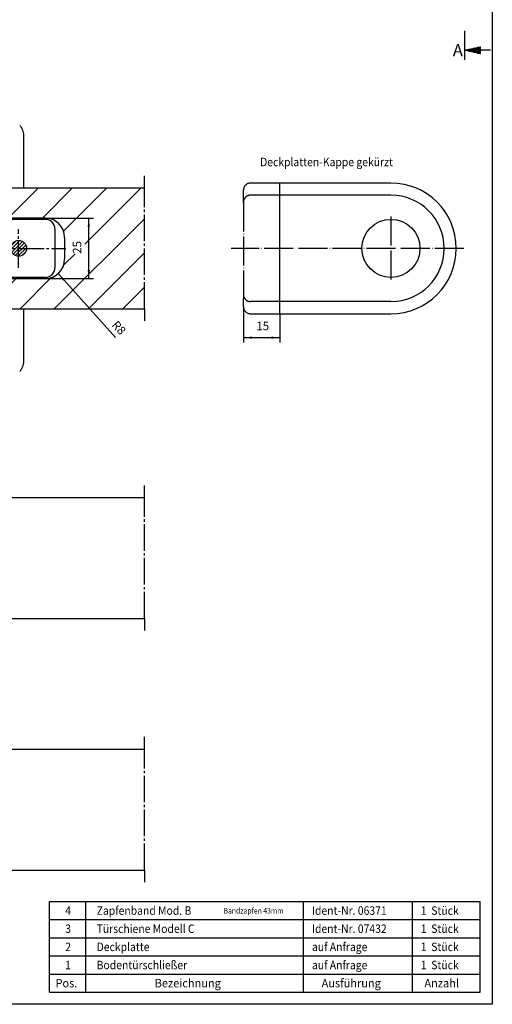
# Model space of a CAD drawing. Units: inches. Extents: x 258 to 842, y -828 to 10.
# Drawn here: x 647 to 842, y -828 to -421 of the extents above; entities that cross this region are included whole.
import ezdxf

# ---------------------------------------------------------------- set-up
doc = ezdxf.new("R2010")
doc.units = ezdxf.units.IN
doc.linetypes.add('DASH_CENTER', pattern=[14, 11, -1, 1, -1])
doc.linetypes.add('DOT_CENTER', pattern=[14, 12, -1, 0, -1])
doc.layers.add('1', color=7, linetype='Continuous')
doc.styles.add('CONVERTER_12', font='txt.shx', dxfattribs={"width": 0.9})
doc.styles.add('CONVERTER_17', font='complex.shx', dxfattribs={"width": 0.95})
doc.dimstyles.new('ME10_DIM_21', dxfattribs={"dimtxt": 3.5, "dimasz": 3.5, "dimexe": 2, "dimexo": 0, "dimgap": 2, "dimtad": 1, "dimdsep": 46, "dimtxsty": 'CONVERTER_12', "dimsah": 1, "dimcen": 0.09, "dimclrd": 3, "dimclre": 3, "dimclrt": 4, "dimadec": 0, "dimazin": 0, "dimtfac": 1, "dimtdec": 4, "dimtmove": 0, "dimatfit": 3, "dimfxl": 1, "dimtolj": 1, "dimtzin": 0, "dimarcsym": 0})
doc.dimstyles.new('ME10_DIM_32', dxfattribs={"dimtxt": 3.5, "dimasz": 3.5, "dimexe": 2, "dimexo": 0, "dimgap": 2, "dimtad": 1, "dimdsep": 46, "dimtxsty": 'CONVERTER_12', "dimsah": 1, "dimcen": 0.09, "dimclrd": 3, "dimclre": 3, "dimclrt": 4, "dimadec": 0, "dimazin": 0, "dimtfac": 1, "dimtdec": 4, "dimtmove": 0, "dimatfit": 3, "dimfxl": 1, "dimtolj": 1, "dimtzin": 0, "dimarcsym": 0})
pattern_1 = [(45, (0, 0), (-2.828427, 2.828427), [])]
pattern_2 = [(45, (0, 0), (-0.7071068, 0.7071068), [])]

# ---------------------------------------------------------------- blocks, each defined once
blk = doc.blocks.new('a1kl', base_point=(294.71, -719.97))
at = {"color": 2, "linetype": 'Continuous'}
for p, q in [((842.23, 2.56), (842.23, -828.44)), ((842.23, -828.44), (258.23, -828.44))]:
    blk.add_line(p, q, dxfattribs=at)
blk = doc.blocks.new('rahmen', base_point=(120.71, -719.97))
at = {"layer": '1'}
blk.add_blockref('a1kl', (294.71, -719.97), dxfattribs=at)
blk = doc.blocks.new('Holzrahmen', base_point=(398.369, -159.304))
at = {"layer": '1', "linetype": 'Continuous'}
h = blk.add_hatch(dxfattribs=at)
h.set_pattern_fill('_USER', color=1, scale=0.4, pattern_type=0)
h.set_pattern_definition([(0, (0, 0), (0, 0.4), [])])
h.paths.add_polyline_path([(830.696, -434), (837.176, -432.56), (837.176, -435.44)])
at = {"layer": '1', "color": 1, "linetype": 'Continuous'}
for p, q in [((830.696, -426), (830.696, -434)), ((830.696, -434), (837.176, -432.56)), ((830.696, -434), (830.696, -438)), ((837.176, -435.44), (830.696, -434)), ((841.496, -434), (830.696, -434)), ((837.176, -432.56), (837.176, -435.44))]:
    blk.add_line(p, q, dxfattribs=at)
at = {"layer": '1', "color": 3, "linetype": 'DASH_CENTER'}
for p, q in [((698.418, -722.921), (698.418, -717.921)), ((698.418, -772.921), (698.418, -722.921)), ((698.418, -772.921), (698.418, -777.921))]:
    blk.add_line(p, q, dxfattribs=at)
at = {"layer": '1', "color": 4, "linetype": 'Continuous'}
for p, q in [((364.685, -722.921), (698.418, -722.921)), ((364.685, -772.921), (698.418, -772.921))]:
    blk.add_line(p, q, dxfattribs=at)
at = {"layer": '1', "color": 1, "insert": (830.063, -431.47), "char_height": 5, "attachment_point": 3, "line_spacing_factor": 1.020408, "style": 'CONVERTER_12'}
blk.add_mtext('A', dxfattribs=at)
blk = doc.blocks.new('Zapfenband', base_point=(984.02, 241.74))
at = {"layer": '1'}
blk.add_blockref('Holzrahmen', (398.37, -159.3), dxfattribs=at)
blk = doc.blocks.new('Text_Ausf_hrung', base_point=(1409.5, 760.84))
at = {"layer": '1', "color": 4, "linetype": 'Continuous'}
for p, q in [((659.23, -793.44), (659.23, -785.94)), ((659.23, -785.94), (837.23, -785.94)), ((659.23, -785.94), (837.23, -785.94)), ((659.23, -785.94), (837.23, -785.94)), ((659.23, -785.94), (837.23, -785.94)), ((659.23, -785.94), (837.23, -785.94)), ((659.23, -785.94), (837.23, -785.94)), ((674.23, -793.44), (674.23, -785.94)), ((764.23, -793.44), (764.23, -785.94)), ((809.23, -793.44), (809.23, -785.94)), ((837.23, -793.44), (837.23, -785.94)), ((659.23, -800.94), (659.23, -793.44)), ((659.23, -793.44), (837.23, -793.44)), ((659.23, -793.44), (837.23, -793.44)), ((659.23, -793.44), (837.23, -793.44)), ((659.23, -793.44), (837.23, -793.44)), ((659.23, -793.44), (837.23, -793.44)), ((674.23, -800.94), (674.23, -793.44)), ((764.23, -800.94), (764.23, -793.44)), ((809.23, -800.94), (809.23, -793.44)), ((837.23, -800.94), (837.23, -793.44)), ((659.23, -808.44), (659.23, -800.94)), ((659.23, -800.94), (837.23, -800.94)), ((659.23, -800.94), (837.23, -800.94)), ((659.23, -800.94), (837.23, -800.94)), ((659.23, -800.94), (837.23, -800.94)), ((674.23, -808.44), (674.23, -800.94)), ((764.23, -808.44), (764.23, -800.94)), ((809.23, -808.44), (809.23, -800.94)), ((837.23, -808.44), (837.23, -800.94)), ((659.23, -815.94), (659.23, -808.44)), ((659.23, -808.44), (837.23, -808.44)), ((659.23, -808.44), (837.23, -808.44)), ((659.23, -808.44), (837.23, -808.44)), ((674.23, -815.94), (674.23, -808.44)), ((764.23, -815.94), (764.23, -808.44)), ((809.23, -815.94), (809.23, -808.44)), ((837.23, -815.94), (837.23, -808.44)), ((659.23, -823.44), (659.23, -815.94)), ((659.23, -815.94), (837.23, -815.94)), ((659.23, -815.94), (837.23, -815.94)), ((674.23, -823.44), (674.23, -815.94)), ((764.23, -823.44), (764.23, -815.94)), ((809.23, -823.44), (809.23, -815.94)), ((837.23, -823.44), (837.23, -815.94)), ((659.23, -823.44), (837.23, -823.44))]:
    blk.add_line(p, q, dxfattribs=at)
at = {"layer": '1', "color": 4, "style": 'CONVERTER_12', "width": 0.9}
for s, p in [('4', (665.67, -791.44)), ('Zapfenband Mod. B  ', (678.67, -791.44)), ('Ident-Nr. 06371', (767.67, -791.44)), ('1  Stück', (812.67, -791.44)), ('3', (665.67, -798.94)), ('Türschiene Modell C', (678.67, -798.94)), ('Ident-Nr. 07432', (767.67, -798.94)), ('1  Stück', (812.67, -798.94)), ('2', (665.67, -806.44)), ('Deckplatte', (678.67, -806.44)), ('auf Anfrage', (767.67, -806.44)), ('1  Stück', (812.67, -806.44)), ('1', (665.67, -813.94)), ('Bodentürschließer', (678.67, -813.94)), ('auf Anfrage', (767.67, -813.94)), ('1  Stück', (812.67, -813.94))]:
    blk.add_text(s, height=3.5, dxfattribs=at).set_placement(p)
at = {"layer": '1', "color": 3, "style": 'CONVERTER_12', "width": 0.9}
blk.add_text('Bandzapfen 43mm', height=2.3, dxfattribs=at).set_placement((731.12, -790.9))
at = {"layer": '1', "color": 7, "style": 'CONVERTER_17', "width": 0.95}
for s, p in [('Pos.', (661.67, -821.44)), ('Bezeichnung', (702.67, -821.44)), ('Ausführung', (771.67, -821.44)), ('Anzahl', (814.17, -821.44))]:
    blk.add_text(s, height=3.5, dxfattribs=at).set_placement(p)
blk = doc.blocks.new('*D31')
at = {"layer": '1', "color": 3, "linetype": 'Continuous', "transparency": 16777216}
for p, q in [((739.33, -539.92), (739.33, -554.83)), ((754.33, -542.92), (754.33, -554.83)), ((739.33, -552.83), (754.33, -552.83))]:
    blk.add_line(p, q, dxfattribs=at)
at = {"layer": '1', "color": 3, "transparency": 16777216}
for points in [[(742.83, -552.37), (742.83, -553.29), (739.33, -552.83)], [(750.83, -553.29), (750.83, -552.37), (754.33, -552.83)]]:
    blk.add_solid(points, dxfattribs=at)
at = {"layer": '1', "color": 4, "transparency": 16777216, "insert": (744.66, -550.83), "char_height": 3.5, "attachment_point": 7, "rotation": 0.0001, "line_spacing_factor": 0.60024, "style": 'CONVERTER_12'}
blk.add_mtext('15', dxfattribs=at)
blk = doc.blocks.new('20312-0-TS036-184', base_point=(992.22, -608.65))
at = {"layer": '1', "linetype": 'Continuous'}
h = blk.add_hatch(dxfattribs=at)
h.set_pattern_fill('_USER', color=3, scale=4, angle=45, pattern_type=0)
h.set_pattern_definition(pattern_1)
h.paths.add_polyline_path([(400.12, -310.92), (391.92, -310.92), (391.42, -314.48), (391.42, -327.36), (391.78, -329.92), (400.12, -329.92)])
h = blk.add_hatch(dxfattribs=at)
h.set_pattern_fill('_USER', color=3, scale=4, angle=45, pattern_type=0)
h.set_pattern_definition(pattern_1)
edge = h.paths.add_edge_path()
edge.add_line((438.17, -310.92), (422.72, -310.92))
edge.add_line((422.72, -310.92), (422.72, -329.92))
edge.add_line((422.72, -329.92), (431.42, -329.92))
edge.add_line((431.42, -329.92), (431.42, -324.42))
edge.add_arc((434.92, -324.42), 3.5, 90, 180, ccw=False)
edge.add_line((434.92, -320.92), (435.42, -320.92))
edge.add_line((435.42, -320.92), (438.17, -318.17))
edge.add_line((438.17, -318.17), (438.17, -310.92))
h = blk.add_hatch(dxfattribs=at)
h.set_pattern_fill('_USER', color=3, scale=4, angle=45, pattern_type=0)
h.set_pattern_definition(pattern_1)
h.paths.add_polyline_path([(468.17, -310.92), (444.67, -310.92), (444.67, -318.17), (447.42, -320.92), (465.42, -320.92), (468.17, -318.17)])
h = blk.add_hatch(dxfattribs=at)
h.set_pattern_fill('_USER', color=3, scale=4, angle=45, pattern_type=0)
h.set_pattern_definition(pattern_1)
h.paths.add_polyline_path([(528.17, -310.92), (474.67, -310.92), (474.67, -318.17), (477.42, -320.92), (481.42, -320.92), (481.42, -319.42), (523.42, -319.42), (523.42, -320.92), (525.42, -320.92), (528.17, -318.17)])
h = blk.add_hatch(dxfattribs=at)
h.set_pattern_fill('_USER', color=3, scale=4, angle=45, pattern_type=0)
h.set_pattern_definition(pattern_1)
h.paths.add_polyline_path([(588.17, -310.92), (534.67, -310.92), (534.67, -318.17), (537.42, -320.92), (539.42, -320.92), (539.42, -319.42), (581.42, -319.42), (581.42, -320.92), (585.42, -320.92), (588.17, -318.17)])
h = blk.add_hatch(dxfattribs=at)
h.set_pattern_fill('_USER', color=3, scale=4, angle=45, pattern_type=0)
h.set_pattern_definition(pattern_1)
h.paths.add_polyline_path([(643.17, -310.92), (594.67, -310.92), (594.67, -318.17), (597.42, -320.92), (601.42, -320.92), (601.42, -319.42), (636.5, -319.42), (636.5, -320.92), (640.42, -320.92), (643.17, -318.17)])
h = blk.add_hatch(dxfattribs=at)
h.set_pattern_fill('_USER', color=3, scale=4, angle=45, pattern_type=0)
h.set_pattern_definition(pattern_1)
h.paths.add_polyline_path([(660.92, -310.92), (649.67, -310.92), (649.67, -318.17), (652.42, -320.92), (661.42, -320.92), (661.42, -314.48)])
h = blk.add_hatch(dxfattribs=at)
h.set_pattern_fill('_USER', color=3, angle=45, pattern_type=0)
h.set_pattern_definition(pattern_2)
edge = h.paths.add_edge_path()
edge.add_arc((441.42, -515.92), 3.25, 0, 360)
h = blk.add_hatch(dxfattribs=at)
h.set_pattern_fill('_USER', color=3, angle=45, pattern_type=0)
h.set_pattern_definition(pattern_2)
edge = h.paths.add_edge_path()
edge.add_arc((471.42, -515.92), 3.25, 0, 360)
h = blk.add_hatch(dxfattribs=at)
h.set_pattern_fill('_USER', color=3, angle=45, pattern_type=0)
h.set_pattern_definition(pattern_2)
edge = h.paths.add_edge_path()
edge.add_arc((531.42, -515.92), 3.25, 0, 360)
h = blk.add_hatch(dxfattribs=at)
h.set_pattern_fill('_USER', color=3, angle=45, pattern_type=0)
h.set_pattern_definition(pattern_2)
edge = h.paths.add_edge_path()
edge.add_arc((591.42, -515.92), 3.25, 0, 360)
h = blk.add_hatch(dxfattribs=at)
h.set_pattern_fill('_USER', color=3, angle=45, pattern_type=0)
h.set_pattern_definition(pattern_2)
edge = h.paths.add_edge_path()
edge.add_arc((646.42, -515.92), 3.25, 0, 360)
at = {"color": 4, "linetype": 'Continuous'}
for p, q in [((391.92, -310.92), (391.42, -314.48)), ((400.12, -310.92), (391.92, -310.92)), ((400.12, -310.92), (400.12, -329.92)), ((401.78, -310.92), (400.12, -310.92)), ((401.46, -317.14), (401.78, -310.92)), ((421.05, -310.92), (401.78, -310.92)), ((406.52, -310.92), (406.52, -317.02)), ((416.32, -310.92), (416.32, -317.02)), ((421.38, -317.14), (421.05, -310.92)), ((422.72, -310.92), (421.05, -310.92)), ((422.72, -329.92), (422.72, -310.92)), ((438.17, -310.92), (422.72, -310.92)), ((439.04, -310.92), (438.17, -310.92)), ((438.17, -310.92), (438.17, -318.17)), ((444.67, -310.92), (443.18, -310.92)), ((444.67, -318.17), (444.67, -310.92)), ((468.17, -310.92), (444.67, -310.92)), ((468.17, -310.92), (468.17, -318.17)), ((469.04, -310.92), (468.17, -310.92)), ((474.67, -310.92), (473.18, -310.92)), ((474.67, -310.92), (474.67, -318.17)), ((528.17, -310.92), (474.67, -310.92)), ((528.17, -310.92), (528.17, -318.17)), ((529.04, -310.92), (528.17, -310.92)), ((534.67, -310.92), (533.18, -310.92)), ((534.67, -310.92), (534.67, -318.17)), ((588.17, -310.92), (534.67, -310.92)), ((588.17, -310.92), (588.17, -318.17)), ((589.04, -310.92), (588.17, -310.92)), ((594.67, -310.92), (593.18, -310.92)), ((594.67, -310.92), (594.67, -318.17)), ((643.17, -310.92), (594.67, -310.92)), ((643.17, -310.92), (643.17, -318.17)), ((644.04, -310.92), (643.17, -310.92)), ((649.67, -310.92), (648.18, -310.92)), ((649.67, -310.92), (649.67, -318.17)), ((660.92, -310.92), (649.67, -310.92)), ((661.42, -314.48), (660.92, -310.92)), ((762.67, -314.48), (763.17, -310.92)), ((763.17, -310.92), (792.17, -310.92)), ((763.4, -310.92), (770.67, -318.19)), ((769.05, -310.92), (770.67, -312.54)), ((770.67, -312.54), (770.67, -310.92)), ((770.67, -318.19), (770.67, -312.54)), ((771.92, -310.92), (772.17, -314.92)), ((783.42, -310.92), (783.17, -314.92)), ((784.67, -310.92), (784.67, -315.22)), ((786.03, -310.92), (792.67, -317.56)), ((791.68, -310.92), (792.25, -311.49)), ((792.17, -310.92), (792.67, -314.48)), ((391.42, -314.48), (391.42, -327.36)), ((661.42, -320.92), (661.42, -314.48)), ((762.67, -327.36), (762.67, -314.48)), ((762.67, -315.85), (770.67, -323.85)), ((772.17, -325.92), (772.17, -314.92)), ((783.17, -314.92), (783.17, -325.92)), ((784.67, -315.22), (792.67, -323.22)), ((784.67, -315.22), (784.67, -320.88)), ((792.67, -314.48), (792.67, -327.36)), ((434.92, -320.92), (435.42, -320.92)), ((435.42, -320.92), (438.17, -318.17)), ((435.42, -320.92), (447.42, -320.92)), ((447.42, -320.92), (444.67, -318.17)), ((447.42, -320.92), (465.42, -320.92)), ((465.42, -320.92), (468.17, -318.17)), ((465.42, -320.92), (477.42, -320.92)), ((477.42, -320.92), (474.67, -318.17)), ((477.42, -320.92), (481.42, -320.92)), ((481.42, -319.42), (523.42, -319.42)), ((481.42, -320.92), (481.42, -319.42)), ((481.42, -320.92), (523.42, -320.92)), ((523.42, -319.42), (523.42, -320.92)), ((523.42, -320.92), (525.42, -320.92)), ((525.42, -320.92), (528.17, -318.17)), ((525.42, -320.92), (537.42, -320.92)), ((537.42, -320.92), (534.67, -318.17)), ((537.42, -320.92), (539.42, -320.92)), ((539.42, -319.42), (581.42, -319.42)), ((539.42, -320.92), (539.42, -319.42)), ((539.42, -320.92), (581.42, -320.92)), ((581.42, -319.42), (581.42, -320.92)), ((581.42, -320.92), (585.42, -320.92)), ((585.42, -320.92), (588.17, -318.17)), ((585.42, -320.92), (597.42, -320.92)), ((597.42, -320.92), (594.67, -318.17)), ((597.42, -320.92), (601.42, -320.92)), ((601.42, -319.42), (601.42, -320.92)), ((601.42, -319.42), (636.5, -319.42)), ((601.42, -320.92), (636.5, -320.92)), ((636.5, -319.42), (636.5, -320.92)), ((636.5, -320.92), (640.42, -320.92)), ((640.42, -320.92), (652.42, -320.92)), ((652.42, -320.92), (661.42, -320.92)), ((762.67, -321.51), (765.68, -324.52)), ((770.67, -323.85), (770.67, -318.19)), ((784.67, -320.88), (792.48, -328.69)), ((784.67, -320.88), (784.67, -326.54)), ((431.42, -324.42), (431.42, -329.92)), ((765.68, -324.52), (770.67, -329.51)), ((770.67, -329.51), (770.67, -323.85)), ((391.78, -329.92), (391.42, -327.36)), ((762.67, -327.16), (765.43, -329.92)), ((763.03, -329.92), (762.67, -327.36)), ((770.67, -329.92), (770.67, -329.51)), ((771.92, -329.92), (772.17, -325.92)), ((783.42, -329.92), (783.17, -325.92)), ((784.67, -326.54), (788.05, -329.92)), ((784.67, -326.54), (784.67, -329.92)), ((792.67, -327.36), (792.31, -329.92)), ((391.78, -329.92), (400.12, -329.92)), ((400.12, -329.92), (400.57, -329.92)), ((422.3, -329.92), (422.72, -329.92)), ((422.72, -329.92), (431.42, -329.92)), ((771.92, -329.92), (763.03, -329.92)), ((792.31, -329.92), (783.42, -329.92)), ((399.84, -500.92), (398.19, -500.92)), ((399.84, -500.92), (426.22, -500.92)), ((431.42, -503.92), (426.22, -500.92)), ((657.42, -503.92), (431.42, -503.92)), ((401.69, -510.17), (407.43, -510.17)), ((415.41, -510.17), (421.15, -510.17)), ((661.42, -515.92), (661.42, -523.92)), ((401.69, -521.67), (407.43, -521.67)), ((415.41, -521.67), (421.15, -521.67)), ((431.42, -527.92), (426.22, -530.92)), ((657.42, -527.92), (431.42, -527.92)), ((399.84, -530.92), (398.19, -530.92)), ((426.22, -530.92), (399.84, -530.92))]:
    blk.add_line(p, q, dxfattribs=at)
at = {"color": 3, "linetype": 'DASH_CENTER'}
for p, q in [((441.42, -321.92), (441.42, -309.92)), ((471.42, -309.92), (471.42, -321.92)), ((531.42, -309.92), (531.42, -321.92)), ((591.42, -321.92), (591.42, -309.92)), ((646.42, -309.92), (646.42, -321.92)), ((441.42, -523.92), (441.42, -507.92)), ((471.42, -523.92), (471.42, -507.92)), ((531.42, -507.92), (531.42, -515.92)), ((591.42, -523.92), (591.42, -507.92)), ((646.42, -523.92), (646.42, -507.92)), ((388.42, -515.92), (400.12, -515.92)), ((400.12, -515.92), (400.12, -515.92))]:
    blk.add_line(p, q, dxfattribs=at)
at = {"color": 4, "linetype": 'DASH_CENTER'}
blk.add_line((531.42, -523.92), (531.42, -515.92), dxfattribs=at)
at = {"color": 4, "linetype": 'Continuous'}
for centre in [(441.42, -515.92), (471.42, -515.92), (531.42, -515.92), (591.42, -515.92), (646.42, -515.92)]:
    blk.add_circle(centre, 3.25, dxfattribs=at)
for centre, radius, start, end in [((434.92, -324.42), 3.5, 90, 180), ((411.42, -515.92), 20, 131.4096, 180), ((657.42, -507.92), 4, 0, 90), ((411.42, -515.92), 11.3, 153.7378, 180), ((411.42, -515.92), 11.3, 149.4128, 153.7378), ((411.42, -515.92), 7, 47.1207, 132.8793), ((411.42, -515.92), 11.3, 26.2622, 30.5873), ((411.42, -515.92), 11.3, -26.2622, 26.2622), ((411.42, -515.92), 20, 180, -131.4095), ((411.42, -515.92), 11.3, 180, -153.7378), ((411.42, -515.92), 11.3, -153.7378, -149.4127), ((411.42, -515.92), 11.3, -30.5873, -26.2622), ((411.42, -515.92), 7, -132.8793, -124.7714), ((411.42, -515.92), 7, -124.7714, -47.1208), ((657.42, -523.92), 4, -90, 0)]:
    blk.add_arc(centre, radius, start, end, dxfattribs=at)
at = {"layer": '1', "color": 3, "linetype": 'Continuous'}
blk.add_line((765.68, -324.52), (740.54, -299.38), dxfattribs=at)
at = {"layer": '1', "color": 3, "linetype": 'DASH_CENTER'}
for p, q in [((411.42, -332.92), (411.42, -307.92)), ((400.12, -515.92), (411.42, -515.92)), ((411.42, -515.92), (428.52, -515.92)), ((435.95, -515.92), (661.42, -515.92)), ((661.42, -515.92), (665.92, -515.92))]:
    blk.add_line(p, q, dxfattribs=at)
at = {"layer": '1', "color": 4, "linetype": 'Continuous'}
for p, q in [((640.42, -320.92), (643.17, -318.17)), ((652.42, -320.92), (649.67, -318.17)), ((661.42, -507.92), (661.42, -515.92))]:
    blk.add_line(p, q, dxfattribs=at)
at = {"layer": '1', "color": 1, "style": 'CONVERTER_12', "width": 0.9}
blk.add_text('3', height=5, dxfattribs=at).set_placement((738.48, -298.5))
blk = doc.blocks.new('*D42')
at = {"layer": '1', "color": 3, "linetype": 'Continuous', "transparency": 16777216}
for p, q in [((657.42, -503.42), (677.41, -503.42)), ((675.41, -528.42), (675.41, -503.42)), ((657.42, -528.42), (677.41, -528.42))]:
    blk.add_line(p, q, dxfattribs=at)
at = {"layer": '1', "color": 3, "transparency": 16777216}
for points in [[(675.87, -506.92), (674.95, -506.92), (675.41, -503.42)], [(674.95, -524.92), (675.87, -524.92), (675.41, -528.42)]]:
    blk.add_solid(points, dxfattribs=at)
at = {"layer": '1', "color": 4, "transparency": 16777216, "insert": (673.41, -518.18), "char_height": 3.5, "attachment_point": 7, "rotation": 90, "line_spacing_factor": 0.60024, "style": 'CONVERTER_12'}
blk.add_mtext('25', dxfattribs=at)
blk = doc.blocks.new('*D59')
at = {"layer": '1', "color": 3, "linetype": 'Continuous'}
blk.add_line((662.76, -526.37), (686.5, -552.82), dxfattribs=at)
at = {"layer": '1', "color": 3}
blk.add_solid([(665.44, -528.67), (664.76, -529.29), (662.76, -526.37)], dxfattribs=at)
at = {"layer": '1', "color": 4, "insert": (684.67, -547.79), "char_height": 3.5, "attachment_point": 7, "rotation": 311.9092, "line_spacing_factor": 0.60024, "style": 'CONVERTER_12'}
blk.add_mtext('\\C4;R\\C4;8', dxfattribs=at)
blk = doc.blocks.new('21114-6-0855__1', base_point=(998.325, 101.961))
at = {"color": 3, "linetype": 'DOT_CENTER'}
for p, q in [((739.325, -495.118), (739.325, -491.921)), ((754.325, -488.921), (742.325, -488.921)), ((739.325, -496.921), (739.325, -495.118)), ((754.325, -493.921), (742.325, -493.921)), ((739.325, -496.921), (739.325, -534.921)), ((739.325, -534.921), (739.325, -536.724)), ((739.325, -539.921), (739.325, -536.724)), ((754.325, -537.921), (742.325, -537.921)), ((742.325, -542.921), (754.325, -542.921))]:
    blk.add_line(p, q, dxfattribs=at)
at = {"color": 4, "linetype": 'Continuous'}
for p, q in [((800.325, -488.921), (754.325, -488.921)), ((800.325, -493.921), (754.325, -493.921)), ((800.325, -537.921), (754.325, -537.921)), ((754.325, -542.921), (800.325, -542.921))]:
    blk.add_line(p, q, dxfattribs=at)
blk.add_circle((800.325, -515.921), 12, dxfattribs=at)
at = {"color": 3, "linetype": 'DOT_CENTER'}
for centre, start, end in [((742.325, -491.921), 90, 180), ((742.325, -496.921), 131.81031, 180), ((742.325, -496.921), 123.55731, 131.81031), ((742.325, -496.921), 90, 123.55731), ((742.325, -534.921), 180, -131.81031), ((742.325, -534.921), -131.81031, -123.55731), ((742.325, -539.921), 180, -90), ((742.325, -534.921), -123.55731, -90)]:
    blk.add_arc(centre, 3, start, end, dxfattribs=at)
at = {"color": 4, "linetype": 'Continuous'}
for radius, start, end in [(27, -90, 90), (22, 0, 90), (22, -90, 0)]:
    blk.add_arc((800.325, -515.921), radius, start, end, dxfattribs=at)
at = {"layer": '1', "color": 4, "linetype": 'Continuous'}
blk.add_line((754.325, -542.921), (754.325, -488.921), dxfattribs=at)
at = {"layer": '1', "color": 3, "linetype": 'DOT_CENTER'}
for p, q in [((800.325, -502.721), (800.325, -529.121)), ((830.455, -515.921), (734.281, -515.921))]:
    blk.add_line(p, q, dxfattribs=at)
at = {"layer": '1', "color": 4, "style": 'CONVERTER_12', "width": 0.9}
blk.add_text('Deckplatten-Kappe gekürzt ', height=3.5, dxfattribs=at).set_placement((746.225, -481.959))
at = {"layer": '1'}
dim = blk.add_linear_dim(base=(739.325, -552.831), p1=(754.325, -542.921), p2=(739.325, -539.921), dimstyle='ME10_DIM_21', dxfattribs=at)
dim.commit()
dim.dimension.update_dxf_attribs({"geometry": '*D31', "text_midpoint": (746.765, -549.081), "text_rotation": 0.00014})
blk = doc.blocks.new('Vordans1', base_point=(1042.33, 128.96))
blk.add_blockref('21114-6-0855__1', (998.33, 101.96))
blk = doc.blocks.new('1', base_point=(898.54, 24.74))
blk.add_blockref('Vordans1', (1042.33, 128.96))
blk = doc.blocks.new('21114-6-0855__2', base_point=(882.98, 3.67))
at = {"layer": '1'}
blk.add_blockref('1', (898.54, 24.74), dxfattribs=at)
blk = doc.blocks.new('BTS_500NV___BTS_500N_EN3', base_point=(1124.341, -472.059))
at = {"color": 4, "linetype": 'Continuous'}
for p, q in [((648.418, -469.217), (648.418, -490.921)), ((648.418, -540.921), (648.418, -562.626))]:
    blk.add_line(p, q, dxfattribs=at)
for points in [[(646.856, -464.984), (647.521, -465.904), (648.014, -466.941), (648.316, -468.059), (648.418, -469.217)], [(648.418, -562.626), (648.316, -563.784), (648.014, -564.901), (647.521, -565.938), (646.856, -566.859)]]:
    blk.add_spline(points, degree=3, dxfattribs=at)
blk.add_blockref('21114-6-0855__2', (882.978, 3.668))
blk = doc.blocks.new('Holzt_r', base_point=(359.418, -339.921))
at = {"layer": '1', "linetype": 'Continuous'}
h = blk.add_hatch(dxfattribs=at)
h.set_pattern_fill('_USER', color=3, scale=10, angle=45, pattern_type=0)
h.set_pattern_definition([(45, (0, 0), (-7.07107, 7.07107), [])])
edge = h.paths.add_edge_path()
edge.add_line((698.418, -540.921), (698.418, -490.921))
edge.add_line((698.418, -490.921), (370.117, -490.921))
edge.add_arc((413.418, -515.921), 50, 150, 180)
edge.add_arc((413.418, -515.921), 50, 180, 210)
edge.add_line((370.117, -540.921), (371.418, -540.921))
edge.add_line((371.418, -540.921), (698.418, -540.921))
edge = h.paths.add_edge_path(flags=16)
edge.add_line((433.758, -528.421), (657.418, -528.421))
edge.add_arc((657.418, -520.421), 8, 270, 360)
edge.add_line((665.418, -520.421), (665.418, -515.921))
edge.add_line((665.418, -515.921), (665.418, -511.421))
edge.add_arc((657.418, -511.421), 8, 0, 90)
edge.add_line((657.418, -503.421), (433.758, -503.421))
edge.add_line((433.758, -503.421), (430.418, -501.493))
edge.add_line((430.418, -501.493), (428.395, -500.325))
edge.add_line((428.395, -500.325), (426.418, -500.421))
edge.add_line((426.418, -500.421), (400.8, -500.421))
edge.add_arc((400.8, -508.421), 8, 90, 144.76558)
edge.add_arc((411.418, -515.921), 21, 144.76558, 180)
edge.add_line((390.418, -515.921), (390.889, -520.344))
edge.add_line((390.889, -520.344), (392.354, -524.727))
edge.add_line((392.354, -524.727), (394.265, -528.037))
edge.add_arc((400.8, -523.421), 8, 215.23442, 270)
edge.add_line((400.8, -531.421), (411.418, -531.421))
edge.add_line((411.418, -531.421), (426.418, -531.421))
edge.add_arc((426.418, -523.421), 8, 270, 300)
edge.add_line((430.418, -530.349), (433.758, -528.421))
h.paths.add_polyline_path([(374.68, -516.514), (374.68, -512.314), (370.48, -512.314), (370.48, -516.514)], flags=16)
h.paths.add_polyline_path([(380.269, -506.76), (388.438, -508.717), (389.417, -504.633), (381.248, -502.675)], flags=16)
h.paths.add_polyline_path([(415.733, -500.061), (418.702, -492.957), (414.827, -491.337), (411.858, -498.442)], flags=16)
h.paths.add_polyline_path([(673.758, -518.176), (673.758, -512.926), (669.558, -512.926), (669.558, -518.176)], flags=16)
at = {"layer": '1', "color": 3, "linetype": 'DASH_CENTER'}
for p, q in [((698.418, -490.921), (698.418, -485.921)), ((698.418, -540.921), (698.418, -490.921)), ((698.418, -540.921), (698.418, -545.921)), ((698.418, -618.921), (698.418, -613.921)), ((698.418, -668.921), (698.418, -618.921)), ((698.418, -668.921), (698.418, -673.921))]:
    blk.add_line(p, q, dxfattribs=at)
at = {"layer": '1', "color": 4, "linetype": 'Continuous'}
for p, q in [((370.117, -490.921), (698.418, -490.921)), ((657.418, -503.421), (433.758, -503.421)), ((665.418, -511.421), (665.418, -515.921)), ((665.418, -515.921), (665.418, -520.421)), ((433.758, -528.421), (657.418, -528.421)), ((371.418, -540.921), (698.418, -540.921)), ((370.117, -618.921), (698.418, -618.921)), ((371.418, -668.921), (698.418, -668.921))]:
    blk.add_line(p, q, dxfattribs=at)
for centre, start, end in [((657.418, -511.421), 0, 90), ((657.418, -520.421), -90, 0)]:
    blk.add_arc(centre, 8, start, end, dxfattribs=at)
at = {"layer": '1'}
blk.add_blockref('*D59', (0, 0), dxfattribs=at)
dim = blk.add_linear_dim(base=(675.408, -528.421), p1=(657.418, -503.421), p2=(657.418, -528.421), angle=90, dimstyle='ME10_DIM_32', dxfattribs=at)
dim.commit()
dim.dimension.update_dxf_attribs({"geometry": '*D42', "text_midpoint": (671.658, -515.551), "text_rotation": 90})

msp = doc.modelspace()

# ---------------------------------------------------------------- block references
for name, p in [('rahmen', (120.71, -719.97)), ('Zapfenband', (984.02, 241.74)), ('BTS_500NV___BTS_500N_EN3', (1124.34, -472.06)), ('20312-0-TS036-184', (992.22, -608.65)), ('Text_Ausf_hrung', (1409.5, 760.84))]:
    msp.add_blockref(name, p)
at = {"layer": '1'}
msp.add_blockref('Holzt_r', (359.42, -339.92), dxfattribs=at)

doc.saveas('drawing.dxf')
